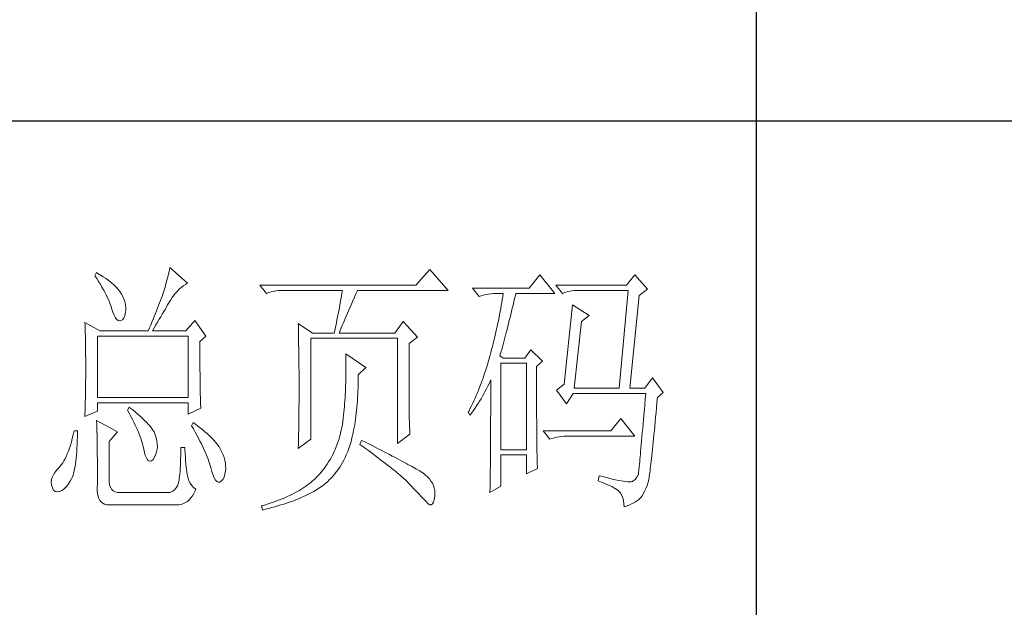
# Model space of a CAD drawing. Units: millimetres. Extents: x 44376 to 78729, y -146667 to -45441.
# Drawn here: x 49694 to 49892, y -66287 to -66168 of the extents above; entities that cross this region are included whole.
import ezdxf

# ---------------------------------------------------------------- set-up
doc = ezdxf.new("R2010")
doc.units = ezdxf.units.MM
doc.layers.add('轮廓线', color=7, linetype='Continuous', lineweight=25)

# ---------------------------------------------------------------- blocks, each defined once
blk = doc.blocks.new('文字')
blk.add_line((3870.01, 615.32), (3870.01, 214.32))
at = {"layer": '轮廓线', "color": 7, "lineweight": 0}
for p, q in [((3746.95, 386.48), (3746.65, 385.89)), ((3746.65, 385.89), (3747, 385.35)), ((3747.2, 386.33), (3746.95, 386.48)), ((3747.69, 386.02), (3747.2, 386.33)), ((3748.16, 385.72), (3747.69, 386.02)), ((3760.31, 385.96), (3760.18, 385.43)), ((3760.43, 386.47), (3760.31, 385.96)), ((3760.54, 386.96), (3760.43, 386.47)), ((3760.64, 387.45), (3760.54, 386.96)), ((3763.9, 384.53), (3760.64, 387.45)), ((3809.15, 387.06), (3806.5, 384.14)), ((3812.56, 383.17), (3809.15, 387.06)), ((3829.67, 386.09), (3827.65, 383.56)), ((3832.47, 382.59), (3829.67, 386.09)), ((3847.39, 386.09), (3845.84, 384.14)), ((3849.72, 383.37), (3847.39, 386.09)), ((3747, 385.35), (3747.34, 384.82)), ((3747.34, 384.82), (3747.66, 384.3)), ((3747.66, 384.3), (3747.96, 383.79)), ((3748.6, 385.42), (3748.16, 385.72)), ((3749.03, 385.11), (3748.6, 385.42)), ((3749.42, 384.81), (3749.03, 385.11)), ((3749.8, 384.5), (3749.42, 384.81)), ((3750.15, 384.2), (3749.8, 384.5)), ((3750.47, 383.89), (3750.15, 384.2)), ((3759.89, 384.35), (3759.73, 383.79)), ((3760.03, 384.9), (3759.89, 384.35)), ((3760.18, 385.43), (3760.03, 384.9)), ((3762.76, 383.69), (3763.14, 384)), ((3763.14, 384), (3763.53, 384.29)), ((3763.53, 384.29), (3763.9, 384.53)), ((3806.5, 384.14), (3777.43, 384.14)), ((3777.43, 384.14), (3778.67, 382.59)), ((3845.84, 384.14), (3832.62, 384.14)), ((3832.62, 384.14), (3833.87, 382.59)), ((3747.96, 383.79), (3748.24, 383.29)), ((3748.24, 383.29), (3748.5, 382.81)), ((3748.5, 382.81), (3748.74, 382.33)), ((3748.74, 382.33), (3748.96, 381.87)), ((3750.78, 383.59), (3750.47, 383.89)), ((3751.05, 383.28), (3750.78, 383.59)), ((3751.31, 382.98), (3751.05, 383.28)), ((3751.62, 382.45), (3751.31, 382.98)), ((3751.9, 381.91), (3751.62, 382.45)), ((3759.24, 382.2), (3759.07, 381.75)), ((3759.38, 382.64), (3759.24, 382.2)), ((3759.56, 383.22), (3759.38, 382.64)), ((3759.73, 383.79), (3759.56, 383.22)), ((3761.08, 381.85), (3761.39, 382.26)), ((3761.39, 382.26), (3761.7, 382.64)), ((3761.7, 382.64), (3762.04, 383.01)), ((3762.04, 383.01), (3762.39, 383.36)), ((3762.39, 383.36), (3762.76, 383.69)), ((3778.67, 382.59), (3779.08, 382.74)), ((3779.08, 382.74), (3779.5, 382.87)), ((3779.5, 382.87), (3779.93, 382.98)), ((3779.93, 382.98), (3780.38, 383.07)), ((3780.38, 383.07), (3780.84, 383.12)), ((3780.84, 383.12), (3781.31, 383.16)), ((3781.31, 383.16), (3781.78, 383.17)), ((3781.78, 383.17), (3792.82, 383.17)), ((3792.64, 382.09), (3792.55, 381.55)), ((3792.73, 382.63), (3792.64, 382.09)), ((3792.82, 383.17), (3792.73, 382.63)), ((3795.05, 381.87), (3795.34, 382.54)), ((3795.34, 382.54), (3795.62, 383.17)), ((3795.62, 383.17), (3812.56, 383.17)), ((3827.65, 383.56), (3817.07, 383.56)), ((3817.07, 383.56), (3818.32, 382.01)), ((3818.32, 382.01), (3818.73, 382.16)), ((3818.73, 382.16), (3819.15, 382.29)), ((3819.15, 382.29), (3819.58, 382.4)), ((3819.58, 382.4), (3820.03, 382.48)), ((3820.03, 382.48), (3820.49, 382.54)), ((3820.49, 382.54), (3820.96, 382.58)), ((3820.96, 382.58), (3821.43, 382.59)), ((3821.43, 382.59), (3822.83, 382.59)), ((3822.83, 382.59), (3822.74, 382.02)), ((3824.94, 381.64), (3825.09, 382.26)), ((3825.09, 382.26), (3825.16, 382.59)), ((3825.16, 382.59), (3832.47, 382.59)), ((3833.87, 382.59), (3834.27, 382.74)), ((3834.27, 382.74), (3834.7, 382.87)), ((3834.7, 382.87), (3835.13, 382.98)), ((3835.13, 382.98), (3835.58, 383.07)), ((3835.58, 383.07), (3836.04, 383.12)), ((3836.04, 383.12), (3836.51, 383.16)), ((3836.51, 383.16), (3836.98, 383.17)), ((3836.98, 383.17), (3846.15, 383.17)), ((3846.15, 383.17), (3844.44, 364.9)), ((3846.46, 364.9), (3848.17, 382.2)), ((3848.17, 382.2), (3849.72, 383.37)), ((3748.96, 381.87), (3749.17, 381.43)), ((3749.17, 381.43), (3749.35, 380.99)), ((3749.35, 380.99), (3749.52, 380.56)), ((3749.52, 380.56), (3749.66, 380.15)), ((3752.11, 381.4), (3751.9, 381.91)), ((3752.27, 380.89), (3752.11, 381.4)), ((3752.37, 380.41), (3752.27, 380.89)), ((3752.41, 379.93), (3752.37, 380.41)), ((3758.52, 380.33), (3758.33, 379.84)), ((3758.71, 380.81), (3758.52, 380.33)), ((3758.89, 381.28), (3758.71, 380.81)), ((3759.07, 381.75), (3758.89, 381.28)), ((3759.99, 380.04), (3760.22, 380.44)), ((3760.22, 380.44), (3760.44, 380.82)), ((3760.44, 380.82), (3760.65, 381.18)), ((3760.65, 381.18), (3760.79, 381.42)), ((3760.79, 381.42), (3761.08, 381.85)), ((3792.35, 380.45), (3792.25, 379.9)), ((3792.55, 381.55), (3792.35, 380.45)), ((3794.24, 380.01), (3794.49, 380.6)), ((3794.49, 380.6), (3794.76, 381.23)), ((3794.76, 381.23), (3795.05, 381.87)), ((3822.46, 380.33), (3822.35, 379.77)), ((3822.55, 380.89), (3822.46, 380.33)), ((3822.65, 381.46), (3822.55, 380.89)), ((3822.74, 382.02), (3822.65, 381.46)), ((3824.51, 379.82), (3824.66, 380.42)), ((3824.66, 380.42), (3824.8, 381.03)), ((3824.8, 381.03), (3824.94, 381.64)), ((3835.73, 380.45), (3834.18, 365.67)), ((3838.84, 378.5), (3835.73, 380.45)), ((3749.66, 380.15), (3749.76, 379.87)), ((3749.76, 379.87), (3749.99, 379.12)), ((3749.99, 379.12), (3750.23, 378.52)), ((3750.23, 378.52), (3750.49, 378.05)), ((3752.03, 378), (3752.22, 378.46)), ((3752.22, 378.46), (3752.35, 379.08)), ((3752.35, 379.08), (3752.4, 379.48)), ((3752.4, 379.48), (3752.41, 379.93)), ((3757.93, 378.83), (3757.72, 378.31)), ((3758.13, 379.34), (3757.93, 378.83)), ((3758.33, 379.84), (3758.13, 379.34)), ((3758.94, 378.25), (3759.22, 378.73)), ((3759.22, 378.73), (3759.49, 379.19)), ((3759.49, 379.19), (3759.74, 379.62)), ((3759.74, 379.62), (3759.99, 380.04)), ((3792.04, 378.8), (3791.92, 378.25)), ((3792.25, 379.9), (3792.04, 378.8)), ((3793.53, 378.38), (3793.75, 378.9)), ((3793.75, 378.9), (3793.99, 379.44)), ((3793.99, 379.44), (3794.24, 380.01)), ((3822.15, 378.66), (3822.04, 378.11)), ((3822.25, 379.22), (3822.15, 378.66)), ((3822.35, 379.77), (3822.25, 379.22)), ((3824.09, 378.07), (3824.23, 378.64)), ((3824.23, 378.64), (3824.37, 379.23)), ((3824.37, 379.23), (3824.51, 379.82)), ((3837.44, 377.34), (3838.84, 378.5)), ((3744.78, 377.14), (3744.8, 376.6)), ((3747.58, 375.59), (3744.78, 377.14)), ((3744.8, 376.6), (3744.84, 375.5)), ((3750.49, 378.05), (3750.74, 377.72)), ((3750.74, 377.72), (3751, 377.53)), ((3751, 377.53), (3751.28, 377.48)), ((3751.28, 377.48), (3751.46, 377.53)), ((3751.46, 377.53), (3751.78, 377.69)), ((3751.78, 377.69), (3752.03, 378)), ((3757.06, 376.7), (3756.83, 376.15)), ((3757.29, 377.25), (3757.06, 376.7)), ((3757.5, 377.79), (3757.29, 377.25)), ((3757.72, 378.31), (3757.5, 377.79)), ((3757.71, 376.16), (3758.04, 376.71)), ((3758.04, 376.71), (3758.35, 377.24)), ((3758.35, 377.24), (3758.65, 377.76)), ((3758.65, 377.76), (3758.94, 378.25)), ((3765.3, 377.53), (3763.59, 375.59)), ((3767.32, 374.62), (3765.3, 377.53)), ((3784.58, 376.95), (3784.6, 376.39)), ((3787.22, 375.2), (3784.58, 376.95)), ((3791.69, 377.13), (3791.57, 376.57)), ((3791.81, 377.69), (3791.69, 377.13)), ((3791.92, 378.25), (3791.81, 377.69)), ((3792.61, 376.2), (3792.77, 376.58)), ((3792.77, 376.58), (3792.94, 377)), ((3792.94, 377), (3793.12, 377.43)), ((3793.12, 377.43), (3793.32, 377.9)), ((3793.32, 377.9), (3793.53, 378.38)), ((3804.17, 377.34), (3802.62, 375.2)), ((3806.81, 374.42), (3804.17, 377.34)), ((3821.81, 377), (3821.7, 376.45)), ((3821.93, 377.55), (3821.81, 377)), ((3822.04, 378.11), (3821.93, 377.55)), ((3823.68, 376.4), (3823.81, 376.95)), ((3823.81, 376.95), (3823.95, 377.51)), ((3823.95, 377.51), (3824.09, 378.07)), ((3836.04, 364.9), (3837.44, 377.34)), ((3744.84, 375.5), (3744.87, 374.39)), ((3747.58, 375.59), (3756.59, 375.59)), ((3756.83, 376.15), (3756.59, 375.59)), ((3757.37, 375.59), (3757.71, 376.16)), ((3757.37, 375.59), (3763.59, 375.59)), ((3784.6, 376.39), (3784.61, 375.83)), ((3784.61, 375.83), (3784.62, 375.26)), ((3784.62, 375.26), (3784.63, 374.7)), ((3787.22, 375.2), (3791.27, 375.2)), ((3791.32, 375.44), (3791.27, 375.2)), ((3791.45, 376.01), (3791.32, 375.44)), ((3791.57, 376.57), (3791.45, 376.01)), ((3792.2, 375.2), (3792.32, 375.51)), ((3792.2, 375.2), (3802.62, 375.2)), ((3792.32, 375.51), (3792.46, 375.84)), ((3792.46, 375.84), (3792.61, 376.2)), ((3821.33, 374.82), (3821.2, 374.27)), ((3821.45, 375.36), (3821.33, 374.82)), ((3821.58, 375.9), (3821.45, 375.36)), ((3821.7, 376.45), (3821.58, 375.9)), ((3823.13, 374.29), (3823.27, 374.81)), ((3823.27, 374.81), (3823.4, 375.33)), ((3823.4, 375.33), (3823.54, 375.86)), ((3823.54, 375.86), (3823.68, 376.4)), ((3744.87, 374.39), (3744.89, 373.26)), ((3744.89, 373.26), (3744.9, 372.69)), ((3747.11, 363.14), (3747.11, 374.62)), ((3747.11, 374.62), (3764.06, 374.62)), ((3764.06, 374.62), (3764.06, 363.14)), ((3766.23, 373.65), (3767.32, 374.62)), ((3766.23, 372.89), (3766.23, 373.65)), ((3784.63, 374.7), (3784.66, 373.57)), ((3784.66, 373.57), (3784.66, 373.01)), ((3784.66, 373.01), (3784.68, 372.45)), ((3786.91, 355.37), (3786.91, 374.23)), ((3786.91, 374.23), (3803.08, 374.23)), ((3803.08, 374.23), (3803.08, 354.59)), ((3805.26, 373.25), (3806.81, 374.42)), ((3805.26, 362.97), (3805.26, 373.25)), ((3820.94, 373.19), (3820.8, 372.66)), ((3821.07, 373.73), (3820.94, 373.19)), ((3821.2, 374.27), (3821.07, 373.73)), ((3822.73, 372.8), (3822.87, 373.29)), ((3822.87, 373.29), (3823, 373.79)), ((3823, 373.79), (3823.13, 374.29)), ((3744.9, 372.69), (3744.91, 372.12)), ((3744.91, 372.12), (3744.92, 371.54)), ((3744.92, 371.54), (3744.92, 370.96)), ((3766.24, 372.06), (3766.23, 372.89)), ((3766.24, 371.25), (3766.24, 372.06)), ((3766.24, 370.48), (3766.24, 371.25)), ((3784.68, 372.45), (3784.71, 370.17)), ((3793.44, 371.31), (3793.46, 370.69)), ((3797.17, 368.78), (3793.44, 371.31)), ((3820.52, 371.59), (3820.38, 371.06)), ((3820.66, 372.12), (3820.52, 371.59)), ((3820.8, 372.66), (3820.66, 372.12)), ((3822.21, 370.92), (3822.34, 371.38)), ((3822.34, 371.38), (3822.47, 371.84)), ((3822.47, 371.84), (3822.6, 372.32)), ((3822.6, 372.32), (3822.73, 372.8)), ((3827.96, 372.09), (3826.87, 370.53)), ((3830.13, 369.95), (3827.96, 372.09)), ((3744.92, 370.96), (3744.93, 370.38)), ((3744.93, 370.38), (3744.93, 369.8)), ((3744.93, 369.8), (3744.93, 369.2)), ((3766.24, 369.72), (3766.24, 370.48)), ((3766.24, 369), (3766.24, 369.72)), ((3784.71, 370.17), (3784.71, 369.6)), ((3784.71, 369.6), (3784.73, 367.31)), ((3793.46, 370.69), (3793.46, 370.08)), ((3793.46, 370.08), (3793.47, 369.47)), ((3793.47, 369.47), (3793.47, 368.87)), ((3819.87, 369.25), (3819.7, 368.7)), ((3820.03, 369.8), (3819.87, 369.25)), ((3820.19, 370.36), (3820.03, 369.8)), ((3820.34, 370.92), (3820.19, 370.36)), ((3820.38, 371.06), (3820.34, 370.92)), ((3822.83, 370.53), (3822.21, 370.92)), ((3822.36, 353.42), (3822.36, 369.56)), ((3822.36, 369.56), (3827.18, 369.56)), ((3826.87, 370.53), (3822.83, 370.53)), ((3827.18, 369.56), (3827.18, 353.42)), ((3829.05, 368.98), (3830.13, 369.95)), ((3744.93, 369.2), (3744.93, 368.02)), ((3744.93, 368.02), (3744.93, 367.45)), ((3744.93, 367.45), (3744.93, 366.88)), ((3766.25, 368.31), (3766.24, 369)), ((3766.26, 367.64), (3766.25, 368.31)), ((3766.26, 367), (3766.26, 367.64)), ((3793.47, 367.67), (3793.46, 367.09)), ((3793.47, 368.87), (3793.47, 368.27)), ((3793.47, 368.27), (3793.47, 367.67)), ((3795.77, 367.42), (3797.17, 368.78)), ((3795.77, 366.99), (3795.77, 367.42)), ((3819.35, 367.62), (3819.17, 367.09)), ((3819.53, 368.16), (3819.35, 367.62)), ((3819.7, 368.7), (3819.53, 368.16)), ((3829.05, 366.68), (3829.05, 368.98)), ((3744.92, 365.75), (3744.91, 365.18)), ((3744.93, 366.88), (3744.92, 366.31)), ((3744.92, 366.31), (3744.92, 365.75)), ((3766.27, 366.39), (3766.26, 367)), ((3766.27, 365.81), (3766.27, 366.39)), ((3766.28, 365.25), (3766.27, 365.81)), ((3784.73, 367.31), (3784.74, 366.16)), ((3784.74, 366.16), (3784.74, 363.4)), ((3793.43, 365.92), (3793.42, 365.35)), ((3793.45, 366.5), (3793.43, 365.92)), ((3793.46, 367.09), (3793.45, 366.5)), ((3795.74, 365), (3795.76, 365.65)), ((3795.76, 365.65), (3795.77, 366.31)), ((3795.77, 366.31), (3795.77, 366.99)), ((3818.8, 366.05), (3818.61, 365.53)), ((3818.99, 366.57), (3818.8, 366.05)), ((3819.17, 367.09), (3818.99, 366.57)), ((3819.94, 365.26), (3820.17, 365.73)), ((3820.17, 365.73), (3820.39, 366.21)), ((3820.39, 366.21), (3820.49, 366.45)), ((3820.49, 366.45), (3820.49, 363.5)), ((3829.05, 365.79), (3829.05, 366.68)), ((3829.05, 364.09), (3829.05, 365.79)), ((3834.18, 365.67), (3832.78, 364.51)), ((3850.66, 366.84), (3849.26, 364.9)), ((3852.68, 364.12), (3850.66, 366.84)), ((3744.89, 364.04), (3744.88, 363.47)), ((3744.9, 364.61), (3744.89, 364.04)), ((3744.91, 365.18), (3744.9, 364.61)), ((3766.29, 364.72), (3766.28, 365.25)), ((3766.3, 364.22), (3766.29, 364.72)), ((3766.31, 363.74), (3766.3, 364.22)), ((3766.32, 363.3), (3766.31, 363.74)), ((3793.37, 364.22), (3793.34, 363.66)), ((3793.4, 364.78), (3793.37, 364.22)), ((3793.42, 365.35), (3793.4, 364.78)), ((3795.65, 363.11), (3795.69, 363.73)), ((3795.69, 363.73), (3795.71, 364.36)), ((3795.71, 364.36), (3795.74, 365)), ((3818.01, 364.03), (3817.8, 363.53)), ((3818.21, 364.52), (3818.01, 364.03)), ((3818.41, 365.03), (3818.21, 364.52)), ((3818.61, 365.53), (3818.41, 365.03)), ((3818.95, 363.39), (3819.2, 363.85)), ((3819.2, 363.85), (3819.46, 364.32)), ((3819.46, 364.32), (3819.7, 364.79)), ((3819.7, 364.79), (3819.94, 365.26)), ((3829.05, 363.28), (3829.05, 364.09)), ((3832.78, 364.51), (3834.64, 361.98)), ((3834.64, 361.98), (3835.89, 363.92)), ((3835.89, 363.92), (3849.42, 363.92)), ((3836.04, 364.9), (3844.44, 364.9)), ((3846.46, 364.9), (3849.26, 364.9)), ((3849.42, 363.92), (3849.32, 362.87)), ((3851.59, 363.14), (3852.68, 364.12)), ((3744.86, 362.33), (3744.83, 361.2)), ((3744.87, 362.9), (3744.86, 362.33)), ((3744.88, 363.47), (3744.87, 362.9)), ((3764.06, 363.14), (3747.11, 363.14)), ((3747.11, 360.62), (3747.11, 362.17)), ((3747.11, 362.17), (3764.06, 362.17)), ((3764.06, 362.17), (3764.06, 360.03)), ((3766.33, 362.88), (3766.32, 363.3)), ((3766.34, 362.49), (3766.33, 362.88)), ((3766.35, 362.12), (3766.34, 362.49)), ((3766.36, 361.79), (3766.35, 362.12)), ((3784.73, 362.14), (3784.72, 361.52)), ((3784.74, 363.4), (3784.73, 362.76)), ((3784.73, 362.76), (3784.73, 362.14)), ((3793.24, 362.02), (3793.19, 361.49)), ((3793.28, 362.56), (3793.24, 362.02)), ((3793.31, 363.11), (3793.28, 362.56)), ((3793.34, 363.66), (3793.31, 363.11)), ((3795.52, 361.33), (3795.57, 361.91)), ((3795.57, 361.91), (3795.62, 362.51)), ((3795.62, 362.51), (3795.65, 363.11)), ((3805.26, 362.29), (3805.26, 362.97)), ((3805.27, 361.62), (3805.26, 362.29)), ((3817.14, 362.09), (3816.91, 361.62)), ((3817.36, 362.57), (3817.14, 362.09)), ((3817.58, 363.05), (3817.36, 362.57)), ((3817.8, 363.53), (3817.58, 363.05)), ((3817.84, 361.59), (3818.12, 362.03)), ((3818.12, 362.03), (3818.41, 362.48)), ((3818.41, 362.48), (3818.68, 362.93)), ((3818.68, 362.93), (3818.95, 363.39)), ((3820.49, 363.5), (3820.49, 362.78)), ((3820.49, 362.78), (3820.49, 361.39)), ((3829.05, 362.49), (3829.05, 363.28)), ((3829.06, 361.72), (3829.05, 362.49)), ((3849.32, 362.87), (3849.23, 361.85)), ((3851.42, 361.26), (3851.5, 362.21)), ((3851.5, 362.21), (3851.59, 363.14)), ((3744.78, 359.64), (3747.11, 360.62)), ((3744.79, 360.05), (3744.78, 359.64)), ((3744.81, 360.63), (3744.79, 360.05)), ((3744.83, 361.2), (3744.81, 360.63)), ((3753.02, 361.39), (3752.71, 360.81)), ((3752.71, 360.81), (3753.04, 360.22)), ((3753.18, 361.27), (3753.02, 361.39)), ((3753.04, 360.22), (3753.35, 359.65)), ((3753.71, 360.84), (3753.18, 361.27)), ((3754.22, 360.42), (3753.71, 360.84)), ((3754.69, 360.02), (3754.22, 360.42)), ((3764.06, 360.03), (3766.39, 361.2)), ((3766.38, 361.48), (3766.36, 361.79)), ((3766.39, 361.2), (3766.38, 361.48)), ((3784.72, 360.31), (3784.71, 359.72)), ((3784.72, 361.52), (3784.72, 360.91)), ((3784.72, 360.91), (3784.72, 360.31)), ((3793.1, 360.43), (3793.05, 359.9)), ((3793.15, 360.95), (3793.1, 360.43)), ((3793.19, 361.49), (3793.15, 360.95)), ((3795.34, 359.65), (3795.41, 360.2)), ((3795.41, 360.2), (3795.47, 360.75)), ((3795.47, 360.75), (3795.52, 361.33)), ((3805.27, 360.99), (3805.27, 361.62)), ((3805.28, 360.37), (3805.27, 360.99)), ((3805.29, 359.79), (3805.28, 360.37)), ((3816.44, 360.69), (3816.3, 360.42)), ((3816.3, 360.42), (3816.61, 359.84)), ((3816.68, 361.15), (3816.44, 360.69)), ((3816.61, 359.84), (3816.93, 360.27)), ((3816.91, 361.62), (3816.68, 361.15)), ((3816.93, 360.27), (3817.24, 360.71)), ((3817.24, 360.71), (3817.54, 361.14)), ((3817.54, 361.14), (3817.84, 361.59)), ((3820.49, 360.04), (3820.48, 359.38)), ((3820.49, 361.39), (3820.49, 360.71)), ((3820.49, 360.71), (3820.49, 360.04)), ((3829.06, 360.97), (3829.06, 361.72)), ((3829.06, 360.25), (3829.06, 360.97)), ((3829.06, 359.55), (3829.06, 360.25)), ((3849.15, 360.88), (3849.07, 359.93)), ((3849.23, 361.85), (3849.15, 360.88)), ((3851.25, 359.47), (3851.34, 360.35)), ((3851.34, 360.35), (3851.42, 361.26)), ((3746.95, 358.87), (3746.97, 358.59)), ((3750.84, 356.73), (3746.95, 358.87)), ((3746.97, 358.59), (3746.99, 358.29)), ((3746.99, 358.29), (3747, 357.95)), ((3753.35, 359.65), (3753.65, 359.09)), ((3753.65, 359.09), (3753.92, 358.55)), ((3753.92, 358.55), (3754.18, 358.02)), ((3755.13, 359.63), (3754.69, 360.02)), ((3755.54, 359.26), (3755.13, 359.63)), ((3755.92, 358.9), (3755.54, 359.26)), ((3756.27, 358.55), (3755.92, 358.9)), ((3756.59, 358.21), (3756.27, 358.55)), ((3756.87, 357.89), (3756.59, 358.21)), ((3764.99, 358.48), (3764.68, 357.89)), ((3765.4, 358.18), (3764.99, 358.48)), ((3784.7, 359.14), (3784.69, 358.58)), ((3784.69, 358.58), (3784.69, 358.01)), ((3784.71, 359.72), (3784.7, 359.14)), ((3792.91, 358.69), (3792.82, 358.13)), ((3792.97, 359.26), (3792.91, 358.69)), ((3792.99, 359.39), (3792.97, 359.26)), ((3793.05, 359.9), (3792.99, 359.39)), ((3795.11, 358.07), (3795.19, 358.58)), ((3795.19, 358.58), (3795.27, 359.11)), ((3795.27, 359.11), (3795.34, 359.65)), ((3805.3, 359.22), (3805.29, 359.79)), ((3805.32, 358.68), (3805.3, 359.22)), ((3805.33, 358.17), (3805.32, 358.68)), ((3820.48, 359.38), (3820.48, 358.73)), ((3820.48, 358.73), (3820.48, 358.09)), ((3829.07, 358.87), (3829.06, 359.55)), ((3829.07, 358.21), (3829.07, 358.87)), ((3829.08, 357.58), (3829.07, 358.21)), ((3844.75, 359.26), (3842.89, 356.92)), ((3847.39, 355.95), (3844.75, 359.26)), ((3848.99, 359.03), (3848.91, 358.17)), ((3849.07, 359.93), (3848.99, 359.03)), ((3851.09, 357.8), (3851.17, 358.62)), ((3851.17, 358.62), (3851.25, 359.47)), ((3742.76, 356.92), (3742.6, 356.21)), ((3743.38, 356.92), (3742.76, 356.92)), ((3743.37, 355.82), (3743.38, 356.6)), ((3743.38, 356.6), (3743.38, 356.92)), ((3747, 357.95), (3747.01, 357.59)), ((3747.01, 357.59), (3747.02, 357.19)), ((3747.02, 357.19), (3747.03, 356.77)), ((3747.03, 356.77), (3747.04, 356.32)), ((3749.29, 354.98), (3750.84, 356.73)), ((3754.18, 358.02), (3754.42, 357.5)), ((3754.42, 357.5), (3754.64, 357)), ((3754.64, 357), (3754.84, 356.52)), ((3754.84, 356.52), (3755.03, 356.04)), ((3757.12, 357.58), (3756.87, 357.89)), ((3757.34, 357.28), (3757.12, 357.58)), ((3757.53, 357), (3757.34, 357.28)), ((3757.68, 356.73), (3757.53, 357)), ((3757.69, 356.72), (3757.68, 356.73)), ((3757.92, 356.17), (3757.69, 356.72)), ((3764.68, 357.89), (3765.02, 357.29)), ((3765.02, 357.29), (3765.35, 356.7)), ((3765.35, 356.7), (3765.66, 356.13)), ((3765.88, 357.83), (3765.4, 358.18)), ((3766.33, 357.47), (3765.88, 357.83)), ((3766.77, 357.12), (3766.33, 357.47)), ((3767.18, 356.78), (3766.77, 357.12)), ((3767.57, 356.44), (3767.18, 356.78)), ((3767.93, 356.11), (3767.57, 356.44)), ((3784.66, 356.38), (3784.65, 355.86)), ((3784.67, 356.92), (3784.66, 356.38)), ((3784.68, 357.46), (3784.67, 356.92)), ((3784.69, 358.01), (3784.68, 357.46)), ((3792.49, 356.51), (3792.36, 355.98)), ((3792.62, 357.04), (3792.49, 356.51)), ((3792.73, 357.58), (3792.62, 357.04)), ((3792.82, 358.13), (3792.73, 357.58)), ((3794.72, 356.12), (3794.83, 356.59)), ((3794.83, 356.59), (3794.92, 357.07)), ((3794.92, 357.07), (3795.02, 357.57)), ((3795.02, 357.57), (3795.11, 358.07)), ((3805.35, 357.67), (3805.33, 358.17)), ((3805.37, 357.21), (3805.35, 357.67)), ((3805.39, 356.76), (3805.37, 357.21)), ((3805.41, 356.34), (3805.39, 356.76)), ((3820.48, 357.45), (3820.47, 356.84)), ((3820.47, 356.84), (3820.47, 356.23)), ((3820.48, 358.09), (3820.48, 357.45)), ((3829.08, 356.97), (3829.08, 357.58)), ((3829.08, 356.39), (3829.08, 356.97)), ((3829.09, 355.82), (3829.08, 356.39)), ((3842.89, 356.92), (3830.29, 356.92)), ((3830.29, 356.92), (3831.53, 355.37)), ((3848.77, 356.55), (3848.7, 355.8)), ((3848.84, 357.34), (3848.77, 356.55)), ((3848.91, 358.17), (3848.84, 357.34)), ((3850.94, 356.24), (3851.02, 357)), ((3851.02, 357), (3851.09, 357.8)), ((3742.26, 354.89), (3742.08, 354.28)), ((3742.43, 355.53), (3742.26, 354.89)), ((3742.6, 356.21), (3742.43, 355.53)), ((3743.33, 354.36), (3743.36, 355.08)), ((3743.36, 355.08), (3743.37, 355.82)), ((3747.04, 356.32), (3747.05, 355.83)), ((3747.05, 355.83), (3747.06, 355.32)), ((3747.06, 355.32), (3747.07, 354.78)), ((3747.07, 354.78), (3747.08, 354.21)), ((3749.29, 347.79), (3749.29, 354.98)), ((3755.03, 356.04), (3755.2, 355.59)), ((3755.2, 355.59), (3755.35, 355.14)), ((3755.35, 355.14), (3755.48, 354.71)), ((3755.48, 354.71), (3755.59, 354.3)), ((3758.1, 355.63), (3757.92, 356.17)), ((3758.23, 355.09), (3758.1, 355.63)), ((3758.29, 354.57), (3758.23, 355.09)), ((3758.3, 354.05), (3758.29, 354.57)), ((3765.66, 356.13), (3765.96, 355.57)), ((3765.96, 355.57), (3766.24, 355.03)), ((3766.24, 355.03), (3766.51, 354.5)), ((3768.28, 355.78), (3767.93, 356.11)), ((3768.6, 355.45), (3768.28, 355.78)), ((3768.9, 355.13), (3768.6, 355.45)), ((3769.17, 354.82), (3768.9, 355.13)), ((3769.42, 354.51), (3769.17, 354.82)), ((3784.58, 353.62), (3786.91, 355.37)), ((3784.62, 354.83), (3784.6, 354.34)), ((3784.63, 355.34), (3784.62, 354.83)), ((3784.65, 355.86), (3784.63, 355.34)), ((3792.04, 354.96), (3791.86, 354.45)), ((3792.21, 355.46), (3792.04, 354.96)), ((3792.36, 355.98), (3792.21, 355.46)), ((3794.14, 354.01), (3794.31, 354.56)), ((3794.31, 354.56), (3794.37, 354.79)), ((3794.37, 354.79), (3794.49, 355.22)), ((3794.49, 355.22), (3794.61, 355.67)), ((3794.61, 355.67), (3794.72, 356.12)), ((3796.4, 355.17), (3796.09, 354.39)), ((3796.47, 355.14), (3796.4, 355.17)), ((3797.11, 354.81), (3796.47, 355.14)), ((3797.74, 354.5), (3797.11, 354.81)), ((3803.08, 354.59), (3805.41, 356.34)), ((3820.47, 356.23), (3820.46, 355.63)), ((3820.46, 355.63), (3820.46, 355.04)), ((3820.46, 355.04), (3820.46, 354.46)), ((3829.1, 355.28), (3829.09, 355.82)), ((3829.1, 354.77), (3829.1, 355.28)), ((3829.11, 354.27), (3829.1, 354.77)), ((3831.53, 355.37), (3831.94, 355.52)), ((3831.94, 355.52), (3832.36, 355.66)), ((3832.36, 355.66), (3832.79, 355.76)), ((3832.79, 355.76), (3833.24, 355.84)), ((3833.24, 355.84), (3833.7, 355.9)), ((3833.7, 355.9), (3834.17, 355.94)), ((3834.17, 355.94), (3834.64, 355.95)), ((3834.64, 355.95), (3847.39, 355.95)), ((3848.64, 355.09), (3848.58, 354.41)), ((3848.7, 355.8), (3848.64, 355.09)), ((3850.73, 354.14), (3850.8, 354.81)), ((3850.8, 354.81), (3850.87, 355.51)), ((3850.87, 355.51), (3850.94, 356.24)), ((3741.7, 353.16), (3741.5, 352.66)), ((3741.89, 353.71), (3741.7, 353.16)), ((3742.08, 354.28), (3741.89, 353.71)), ((3743.22, 352.42), (3743.27, 353.04)), ((3743.27, 353.04), (3743.3, 353.68)), ((3743.3, 353.68), (3743.33, 354.36)), ((3747.08, 354.21), (3747.08, 353.61)), ((3747.08, 353.61), (3747.09, 352.98)), ((3747.09, 352.98), (3747.09, 352.32)), ((3755.59, 354.3), (3755.66, 354.01)), ((3755.66, 354.01), (3755.82, 353.2)), ((3755.82, 353.2), (3755.99, 352.54)), ((3758.01, 352.57), (3758.15, 353.04)), ((3758.15, 353.04), (3758.25, 353.54)), ((3758.25, 353.54), (3758.3, 354.05)), ((3762.66, 353.06), (3762.65, 352.35)), ((3763.44, 353.81), (3762.66, 353.81)), ((3762.66, 353.81), (3762.66, 353.06)), ((3763.45, 353.55), (3763.44, 353.81)), ((3763.48, 352.76), (3763.45, 353.55)), ((3763.52, 352.03), (3763.48, 352.76)), ((3766.51, 354.5), (3766.76, 353.99)), ((3766.76, 353.99), (3766.99, 353.49)), ((3766.99, 353.49), (3767.2, 353.01)), ((3767.2, 353.01), (3767.4, 352.54)), ((3769.65, 354.2), (3769.42, 354.51)), ((3769.8, 353.97), (3769.65, 354.2)), ((3770.09, 353.46), (3769.8, 353.97)), ((3770.35, 352.96), (3770.09, 353.46)), ((3770.56, 352.45), (3770.35, 352.96)), ((3784.59, 353.85), (3784.58, 353.62)), ((3784.6, 354.34), (3784.59, 353.85)), ((3791.25, 352.99), (3791.02, 352.52)), ((3791.47, 353.47), (3791.25, 352.99)), ((3791.67, 353.96), (3791.47, 353.47)), ((3791.86, 354.45), (3791.67, 353.96)), ((3793.55, 352.46), (3793.76, 352.96)), ((3793.76, 352.96), (3793.95, 353.48)), ((3793.95, 353.48), (3794.14, 354.01)), ((3796.09, 354.39), (3796.63, 354)), ((3796.63, 354), (3797.16, 353.62)), ((3797.16, 353.62), (3797.67, 353.25)), ((3797.67, 353.25), (3798.17, 352.88)), ((3798.35, 354.18), (3797.74, 354.5)), ((3798.17, 352.88), (3798.66, 352.52)), ((3798.94, 353.88), (3798.35, 354.18)), ((3799.51, 353.59), (3798.94, 353.88)), ((3800.07, 353.31), (3799.51, 353.59)), ((3800.61, 353.03), (3800.07, 353.31)), ((3801.13, 352.76), (3800.61, 353.03)), ((3801.63, 352.5), (3801.13, 352.76)), ((3820.45, 352.78), (3820.44, 352.25)), ((3820.46, 354.46), (3820.45, 353.89)), ((3820.45, 353.89), (3820.45, 353.33)), ((3820.45, 353.33), (3820.45, 352.78)), ((3827.18, 353.42), (3822.36, 353.42)), ((3829.11, 353.8), (3829.11, 354.27)), ((3829.12, 353.35), (3829.11, 353.8)), ((3829.12, 352.93), (3829.12, 353.35)), ((3829.13, 352.52), (3829.12, 352.93)), ((3848.46, 353.17), (3848.41, 352.61)), ((3848.52, 353.78), (3848.46, 353.17)), ((3848.58, 354.41), (3848.52, 353.78)), ((3850.54, 352.32), (3850.6, 352.89)), ((3850.6, 352.89), (3850.67, 353.5)), ((3850.67, 353.5), (3850.73, 354.14)), ((3740.64, 350.98), (3740.41, 350.65)), ((3740.86, 351.35), (3740.64, 350.98)), ((3741.08, 351.75), (3740.86, 351.35)), ((3741.29, 352.18), (3741.08, 351.75)), ((3741.5, 352.66), (3741.29, 352.18)), ((3743.03, 350.77), (3743.1, 351.29)), ((3743.1, 351.29), (3743.16, 351.84)), ((3743.16, 351.84), (3743.22, 352.42)), ((3747.09, 352.32), (3747.1, 351.63)), ((3747.1, 351.63), (3747.1, 350.91)), ((3747.1, 350.91), (3747.11, 350.16)), ((3755.99, 352.54), (3756.18, 352.02)), ((3756.18, 352.02), (3756.39, 351.64)), ((3756.39, 351.64), (3756.61, 351.39)), ((3756.61, 351.39), (3756.85, 351.29)), ((3756.85, 351.29), (3756.91, 351.29)), ((3756.91, 351.29), (3757.23, 351.36)), ((3757.23, 351.36), (3757.52, 351.61)), ((3757.52, 351.61), (3757.78, 352)), ((3757.78, 352), (3758.01, 352.57)), ((3762.62, 351.04), (3762.59, 350.45)), ((3762.63, 351.68), (3762.62, 351.04)), ((3762.65, 352.35), (3762.63, 351.68)), ((3763.56, 351.36), (3763.52, 352.03)), ((3763.61, 350.75), (3763.56, 351.36)), ((3767.4, 352.54), (3767.59, 352.09)), ((3767.59, 352.09), (3767.76, 351.66)), ((3767.76, 351.66), (3767.91, 351.24)), ((3767.91, 351.24), (3768.04, 350.83)), ((3770.74, 351.95), (3770.56, 352.45)), ((3770.88, 351.44), (3770.74, 351.95)), ((3770.98, 350.94), (3770.88, 351.44)), ((3771.04, 350.43), (3770.98, 350.94)), ((3790.25, 351.16), (3789.96, 350.72)), ((3790.52, 351.61), (3790.25, 351.16)), ((3790.78, 352.06), (3790.52, 351.61)), ((3791.02, 352.52), (3790.78, 352.06)), ((3792.59, 350.59), (3792.85, 351.03)), ((3792.85, 351.03), (3793.09, 351.5)), ((3793.09, 351.5), (3793.33, 351.97)), ((3793.33, 351.97), (3793.55, 352.46)), ((3798.66, 352.52), (3799.13, 352.17)), ((3799.13, 352.17), (3799.58, 351.83)), ((3799.58, 351.83), (3800.02, 351.5)), ((3800.02, 351.5), (3800.45, 351.17)), ((3800.45, 351.17), (3800.86, 350.86)), ((3800.86, 350.86), (3801.26, 350.55)), ((3802.12, 352.24), (3801.63, 352.5)), ((3802.59, 352), (3802.12, 352.24)), ((3803.04, 351.76), (3802.59, 352)), ((3803.48, 351.53), (3803.04, 351.76)), ((3803.89, 351.31), (3803.48, 351.53)), ((3804.3, 351.09), (3803.89, 351.31)), ((3804.68, 350.89), (3804.3, 351.09)), ((3805.04, 350.69), (3804.68, 350.89)), ((3820.43, 351.2), (3820.42, 350.69)), ((3820.44, 352.25), (3820.43, 351.72)), ((3820.43, 351.72), (3820.43, 351.2)), ((3822.36, 346.62), (3822.36, 352.45)), ((3822.36, 352.45), (3827.18, 352.45)), ((3827.18, 352.45), (3827.18, 348.95)), ((3829.14, 352.14), (3829.13, 352.52)), ((3829.14, 351.78), (3829.14, 352.14)), ((3829.15, 351.45), (3829.14, 351.78)), ((3829.16, 351.14), (3829.15, 351.45)), ((3829.17, 350.85), (3829.16, 351.14)), ((3848.28, 351.15), (3848.23, 350.74)), ((3848.32, 351.61), (3848.28, 351.15)), ((3848.36, 352.09), (3848.32, 351.61)), ((3848.41, 352.61), (3848.36, 352.09)), ((3850.37, 350.76), (3850.42, 351.25)), ((3850.42, 351.25), (3850.48, 351.77)), ((3850.48, 351.77), (3850.54, 352.32)), ((3739.18, 349.17), (3738.9, 348.71)), ((3739.53, 349.64), (3739.18, 349.17)), ((3739.96, 350.12), (3739.53, 349.64)), ((3740.17, 350.34), (3739.96, 350.12)), ((3740.41, 350.65), (3740.17, 350.34)), ((3742.56, 348.69), (3742.67, 349.04)), ((3742.67, 349.04), (3742.77, 349.42)), ((3742.77, 349.42), (3742.87, 349.84)), ((3742.87, 349.84), (3742.95, 350.29)), ((3742.95, 350.29), (3743.03, 350.77)), ((3747.11, 350.16), (3747.11, 349.38)), ((3747.11, 349.38), (3747.11, 347.01)), ((3762.53, 349.37), (3762.48, 348.88)), ((3762.56, 349.89), (3762.53, 349.37)), ((3762.59, 350.45), (3762.56, 349.89)), ((3763.66, 350.2), (3763.61, 350.75)), ((3763.72, 349.7), (3763.66, 350.2)), ((3763.78, 349.26), (3763.72, 349.7)), ((3763.84, 348.88), (3763.78, 349.26)), ((3768.04, 350.83), (3768.16, 350.45)), ((3768.16, 350.45), (3768.25, 350.12)), ((3768.25, 350.12), (3768.47, 349.33)), ((3768.47, 349.33), (3768.69, 348.67)), ((3770.9, 348.83), (3771.01, 349.46)), ((3771.01, 349.46), (3771.05, 349.92)), ((3771.05, 349.92), (3771.04, 350.43)), ((3788.85, 349.23), (3788.6, 348.94)), ((3789.09, 349.54), (3788.85, 349.23)), ((3789.35, 349.87), (3789.09, 349.54)), ((3789.66, 350.29), (3789.35, 349.87)), ((3789.96, 350.72), (3789.66, 350.29)), ((3791.43, 348.94), (3791.74, 349.33)), ((3791.74, 349.33), (3792.04, 349.73)), ((3792.04, 349.73), (3792.32, 350.16)), ((3792.32, 350.16), (3792.59, 350.59)), ((3801.26, 350.55), (3801.64, 350.25)), ((3801.64, 350.25), (3802.01, 349.96)), ((3802.01, 349.96), (3802.36, 349.67)), ((3802.36, 349.67), (3802.7, 349.4)), ((3802.7, 349.4), (3803.02, 349.13)), ((3803.02, 349.13), (3803.33, 348.88)), ((3805.39, 350.5), (3805.04, 350.69)), ((3805.72, 350.32), (3805.39, 350.5)), ((3806.04, 350.14), (3805.72, 350.32)), ((3806.33, 349.98), (3806.04, 350.14)), ((3806.61, 349.82), (3806.33, 349.98)), ((3806.87, 349.67), (3806.61, 349.82)), ((3807.12, 349.52), (3806.87, 349.67)), ((3807.34, 349.39), (3807.12, 349.52)), ((3807.56, 349.26), (3807.34, 349.39)), ((3807.75, 349.14), (3807.56, 349.26)), ((3807.84, 349.08), (3807.75, 349.14)), ((3808.29, 348.73), (3807.84, 349.08)), ((3820.41, 349.71), (3820.4, 349.24)), ((3820.4, 349.24), (3820.4, 348.77)), ((3820.42, 350.2), (3820.41, 349.71)), ((3820.42, 350.69), (3820.42, 350.2)), ((3827.18, 348.95), (3829.2, 349.92)), ((3829.17, 350.58), (3829.17, 350.85)), ((3829.19, 350.34), (3829.17, 350.58)), ((3829.19, 350.12), (3829.19, 350.34)), ((3829.2, 349.92), (3829.19, 350.12)), ((3848.06, 349.07), (3848.04, 348.93)), ((3848.08, 349.26), (3848.06, 349.07)), ((3848.11, 349.48), (3848.08, 349.26)), ((3848.13, 349.74), (3848.11, 349.48)), ((3848.17, 350.04), (3848.13, 349.74)), ((3848.2, 350.37), (3848.17, 350.04)), ((3848.23, 350.74), (3848.2, 350.37)), ((3850.12, 348.77), (3850.16, 349.11)), ((3850.16, 349.11), (3850.21, 349.48)), ((3850.21, 349.48), (3850.26, 349.87)), ((3850.26, 349.87), (3850.31, 350.3)), ((3850.31, 350.3), (3850.37, 350.76)), ((3738.57, 347.82), (3738.51, 347.37)), ((3738.51, 347.37), (3738.54, 346.94)), ((3738.69, 348.26), (3738.57, 347.82)), ((3738.9, 348.71), (3738.69, 348.26)), ((3741.73, 347.07), (3742.04, 347.56)), ((3742.04, 347.56), (3742.33, 348.13)), ((3742.33, 348.13), (3742.45, 348.37)), ((3742.45, 348.37), (3742.56, 348.69)), ((3749.3, 347.42), (3749.29, 347.79)), ((3749.38, 346.87), (3749.3, 347.42)), ((3762.22, 347.21), (3762.04, 346.7)), ((3762.35, 347.79), (3762.22, 347.21)), ((3762.38, 348.03), (3762.35, 347.79)), ((3762.44, 348.44), (3762.38, 348.03)), ((3762.48, 348.88), (3762.44, 348.44)), ((3763.9, 348.56), (3763.84, 348.88)), ((3764.02, 348.1), (3763.9, 348.56)), ((3764.2, 347.62), (3764.02, 348.1)), ((3764.43, 347.18), (3764.2, 347.62)), ((3768.69, 348.67), (3768.92, 348.15)), ((3768.92, 348.15), (3769.16, 347.75)), ((3769.16, 347.75), (3769.39, 347.5)), ((3769.39, 347.5), (3769.64, 347.37)), ((3769.64, 347.37), (3769.89, 347.37)), ((3769.89, 347.37), (3769.97, 347.39)), ((3769.97, 347.39), (3770.27, 347.59)), ((3770.27, 347.59), (3770.53, 347.89)), ((3770.53, 347.89), (3770.74, 348.3)), ((3770.74, 348.3), (3770.9, 348.83)), ((3786.85, 347.27), (3786.52, 347.01)), ((3787.17, 347.53), (3786.85, 347.27)), ((3787.49, 347.8), (3787.17, 347.53)), ((3787.78, 348.08), (3787.49, 347.8)), ((3788.07, 348.36), (3787.78, 348.08)), ((3788.34, 348.65), (3788.07, 348.36)), ((3788.6, 348.94), (3788.34, 348.65)), ((3789.52, 347.03), (3789.71, 347.2)), ((3789.71, 347.2), (3790.08, 347.52)), ((3790.08, 347.52), (3790.44, 347.85)), ((3790.44, 347.85), (3790.78, 348.2)), ((3790.78, 348.2), (3791.12, 348.56)), ((3791.12, 348.56), (3791.43, 348.94)), ((3803.33, 348.88), (3803.63, 348.62)), ((3803.63, 348.62), (3803.91, 348.38)), ((3803.91, 348.38), (3804.17, 348.15)), ((3804.17, 348.15), (3804.42, 347.93)), ((3804.42, 347.93), (3804.66, 347.71)), ((3804.66, 347.71), (3804.79, 347.59)), ((3804.79, 347.59), (3805.22, 347.13)), ((3808.69, 348.36), (3808.29, 348.73)), ((3809.04, 347.97), (3808.69, 348.36)), ((3809.34, 347.57), (3809.04, 347.97)), ((3809.6, 347.16), (3809.34, 347.57)), ((3820.38, 347.44), (3820.37, 347.01)), ((3820.39, 347.87), (3820.38, 347.44)), ((3820.4, 348.77), (3820.39, 348.32)), ((3820.39, 348.32), (3820.39, 347.87)), ((3840.71, 348.56), (3840.55, 347.59)), ((3840.55, 347.59), (3841.14, 347.38)), ((3841.07, 348.46), (3840.71, 348.56)), ((3841.82, 348.27), (3841.07, 348.46)), ((3841.14, 347.38), (3841.68, 347.17)), ((3842.52, 348.09), (3841.82, 348.27)), ((3843.17, 347.94), (3842.52, 348.09)), ((3843.77, 347.8), (3843.17, 347.94)), ((3844.32, 347.69), (3843.77, 347.8)), ((3844.82, 347.6), (3844.32, 347.69)), ((3845.28, 347.53), (3844.82, 347.6)), ((3845.68, 347.47), (3845.28, 347.53)), ((3846.04, 347.44), (3845.68, 347.47)), ((3846.34, 347.43), (3846.04, 347.44)), ((3846.6, 347.44), (3846.34, 347.43)), ((3846.81, 347.47), (3846.6, 347.44)), ((3846.97, 347.52), (3846.81, 347.47)), ((3847.08, 347.59), (3846.97, 347.52)), ((3847.46, 347.89), (3847.08, 347.59)), ((3847.77, 348.28), (3847.46, 347.89)), ((3848.02, 348.76), (3847.77, 348.28)), ((3848.03, 348.82), (3848.02, 348.76)), ((3848.04, 348.93), (3848.03, 348.82)), ((3849.66, 346.75), (3849.87, 347.36)), ((3849.87, 347.36), (3849.88, 347.39)), ((3849.88, 347.39), (3849.92, 347.55)), ((3849.92, 347.55), (3849.95, 347.73)), ((3849.95, 347.73), (3849.99, 347.95)), ((3849.99, 347.95), (3850.03, 348.2)), ((3850.03, 348.2), (3850.07, 348.47)), ((3850.07, 348.47), (3850.12, 348.77)), ((3738.54, 346.94), (3738.56, 346.81)), ((3738.56, 346.81), (3738.72, 346.28)), ((3738.72, 346.28), (3738.95, 345.89)), ((3738.95, 345.89), (3739.25, 345.65)), ((3739.25, 345.65), (3739.63, 345.57)), ((3739.63, 345.57), (3740.07, 345.63)), ((3740.07, 345.63), (3740.12, 345.65)), ((3740.12, 345.65), (3740.45, 345.79)), ((3740.45, 345.79), (3740.78, 346)), ((3740.78, 346), (3741.1, 346.28)), ((3741.1, 346.28), (3741.42, 346.64)), ((3741.42, 346.64), (3741.73, 347.07)), ((3747.11, 347.01), (3747.08, 346.35)), ((3747.08, 346.35), (3747.09, 345.75)), ((3747.09, 345.75), (3747.15, 345.21)), ((3749.53, 346.41), (3749.38, 346.87)), ((3749.75, 346.03), (3749.53, 346.41)), ((3750.04, 345.75), (3749.75, 346.03)), ((3750.41, 345.56), (3750.04, 345.75)), ((3750.84, 345.45), (3750.41, 345.56)), ((3760.64, 345.45), (3750.84, 345.45)), ((3760.76, 345.49), (3760.64, 345.45)), ((3761.16, 345.67), (3760.76, 345.49)), ((3761.51, 345.94), (3761.16, 345.67)), ((3761.8, 346.28), (3761.51, 345.94)), ((3762.04, 346.7), (3761.8, 346.28)), ((3764.72, 346.76), (3764.43, 347.18)), ((3765.06, 346.38), (3764.72, 346.76)), ((3765.46, 346.03), (3765.06, 346.38)), ((3765.11, 345.24), (3765.34, 345.74)), ((3765.34, 345.74), (3765.46, 346.03)), ((3784.27, 345.54), (3783.85, 345.31)), ((3784.67, 345.77), (3784.27, 345.54)), ((3785.07, 346.01), (3784.67, 345.77)), ((3785.45, 346.25), (3785.07, 346.01)), ((3785.82, 346.5), (3785.45, 346.25)), ((3786.17, 346.75), (3785.82, 346.5)), ((3786.52, 347.01), (3786.17, 346.75)), ((3786.75, 345.24), (3787.11, 345.43)), ((3787.11, 345.43), (3787.46, 345.62)), ((3787.46, 345.62), (3787.8, 345.82)), ((3787.8, 345.82), (3788.12, 346.02)), ((3788.12, 346.02), (3788.42, 346.22)), ((3788.42, 346.22), (3788.72, 346.42)), ((3788.72, 346.42), (3789, 346.62)), ((3789, 346.62), (3789.27, 346.83)), ((3789.27, 346.83), (3789.52, 347.03)), ((3805.22, 347.13), (3805.63, 346.68)), ((3805.63, 346.68), (3806.03, 346.26)), ((3806.03, 346.26), (3806.41, 345.86)), ((3806.41, 345.86), (3806.77, 345.48)), ((3806.77, 345.48), (3807.12, 345.12)), ((3809.79, 346.73), (3809.6, 347.16)), ((3809.94, 346.29), (3809.79, 346.73)), ((3810.04, 345.83), (3809.94, 346.29)), ((3810.08, 345.36), (3810.04, 345.83)), ((3810.08, 344.87), (3810.08, 345.36)), ((3820.34, 345.45), (3822.36, 346.62)), ((3820.35, 345.8), (3820.34, 345.45)), ((3820.36, 346.19), (3820.35, 345.8)), ((3820.37, 347.01), (3820.36, 346.6)), ((3820.36, 346.6), (3820.36, 346.19)), ((3841.68, 347.17), (3842.18, 346.96)), ((3842.18, 346.96), (3842.64, 346.75)), ((3842.64, 346.75), (3843.07, 346.54)), ((3843.07, 346.54), (3843.45, 346.33)), ((3843.45, 346.33), (3843.8, 346.12)), ((3843.8, 346.12), (3844.1, 345.91)), ((3844.1, 345.91), (3844.37, 345.7)), ((3844.37, 345.7), (3844.44, 345.65)), ((3844.44, 345.65), (3844.73, 345.29)), ((3848.98, 345.23), (3849.21, 345.68)), ((3849.21, 345.68), (3849.44, 346.19)), ((3849.44, 346.19), (3849.66, 346.75)), ((3747.15, 345.21), (3747.26, 344.73)), ((3747.26, 344.73), (3747.4, 344.32)), ((3747.4, 344.32), (3747.59, 343.96)), ((3747.59, 343.96), (3747.83, 343.67)), ((3747.83, 343.67), (3748.11, 343.44)), ((3763.18, 343.36), (3763.57, 343.54)), ((3763.57, 343.54), (3763.93, 343.77)), ((3763.93, 343.77), (3764.26, 344.06)), ((3764.26, 344.06), (3764.57, 344.41)), ((3764.57, 344.41), (3764.85, 344.8)), ((3764.85, 344.8), (3765.11, 345.24)), ((3780.06, 343.67), (3779.54, 343.49)), ((3780.58, 343.86), (3780.06, 343.67)), ((3781.08, 344.05), (3780.58, 343.86)), ((3781.57, 344.25), (3781.08, 344.05)), ((3782.05, 344.45), (3781.57, 344.25)), ((3782.52, 344.66), (3782.05, 344.45)), ((3782.38, 343.44), (3782.88, 343.61)), ((3782.97, 344.87), (3782.52, 344.66)), ((3782.88, 343.61), (3783.36, 343.78)), ((3783.41, 345.09), (3782.97, 344.87)), ((3783.36, 343.78), (3783.83, 343.96)), ((3783.85, 345.31), (3783.41, 345.09)), ((3783.83, 343.96), (3784.29, 344.14)), ((3784.29, 344.14), (3784.74, 344.31)), ((3784.74, 344.31), (3785.16, 344.5)), ((3785.16, 344.5), (3785.58, 344.68)), ((3785.58, 344.68), (3785.99, 344.86)), ((3785.99, 344.86), (3786.38, 345.05)), ((3786.38, 345.05), (3786.75, 345.24)), ((3807.12, 345.12), (3807.45, 344.78)), ((3807.45, 344.78), (3807.76, 344.46)), ((3807.76, 344.46), (3808.06, 344.16)), ((3808.06, 344.16), (3808.34, 343.88)), ((3808.34, 343.88), (3808.52, 343.7)), ((3808.52, 343.7), (3808.85, 343.35)), ((3809.63, 343.3), (3809.81, 343.62)), ((3809.81, 343.62), (3809.96, 344.12)), ((3809.96, 344.12), (3810.07, 344.77)), ((3810.07, 344.77), (3810.08, 344.87)), ((3844.73, 345.29), (3844.96, 344.88)), ((3844.96, 344.88), (3845.15, 344.41)), ((3845.15, 344.41), (3845.28, 343.88)), ((3845.28, 343.88), (3845.35, 343.3)), ((3846.9, 343.37), (3847.32, 343.6)), ((3847.32, 343.6), (3847.7, 343.84)), ((3847.7, 343.84), (3848.03, 344.08)), ((3848.03, 344.08), (3848.33, 344.33)), ((3848.33, 344.33), (3848.48, 344.48)), ((3848.48, 344.48), (3848.73, 344.83)), ((3848.73, 344.83), (3848.98, 345.23)), ((3748.11, 343.44), (3748.44, 343.27)), ((3748.44, 343.27), (3748.81, 343.16)), ((3748.81, 343.16), (3749.22, 343.11)), ((3749.22, 343.11), (3749.6, 343.12)), ((3749.6, 343.12), (3761.88, 343.12)), ((3761.88, 343.12), (3762.34, 343.14)), ((3762.34, 343.14), (3762.77, 343.22)), ((3762.77, 343.22), (3763.18, 343.36)), ((3777.89, 342.97), (3777.74, 342.92)), ((3777.74, 342.92), (3777.9, 342.15)), ((3778.45, 343.13), (3777.89, 342.97)), ((3777.9, 342.15), (3778.5, 342.3)), ((3779, 343.31), (3778.45, 343.13)), ((3778.5, 342.3), (3779.1, 342.46)), ((3779.54, 343.49), (3779, 343.31)), ((3779.1, 342.46), (3779.68, 342.62)), ((3779.68, 342.62), (3780.25, 342.78)), ((3780.25, 342.78), (3780.8, 342.94)), ((3780.8, 342.94), (3781.34, 343.11)), ((3781.34, 343.11), (3781.87, 343.27)), ((3781.87, 343.27), (3782.38, 343.44)), ((3808.85, 343.35), (3809.15, 343.16)), ((3809.15, 343.16), (3809.41, 343.15)), ((3809.41, 343.15), (3809.63, 343.3)), ((3845.35, 343.3), (3845.37, 342.73)), ((3845.37, 342.73), (3845.92, 342.94)), ((3845.92, 342.94), (3846.43, 343.15)), ((3846.43, 343.15), (3846.9, 343.37))]:
    blk.add_line(p, q, dxfattribs=at)

msp = doc.modelspace()

# ---------------------------------------------------------------- linework, layer by layer
msp.add_line((49680.47, -66188.74), (50058.42, -66188.74))

# ---------------------------------------------------------------- block references
at = {"layer": '轮廓线', "color": 0, "linetype": 'ByBlock', "lineweight": 13, "xscale": 1.08, "yscale": 1.08, "zscale": 1.08}
msp.add_blockref('文字', (45662.82, -66636.75), dxfattribs=at)

doc.saveas('drawing.dxf')
